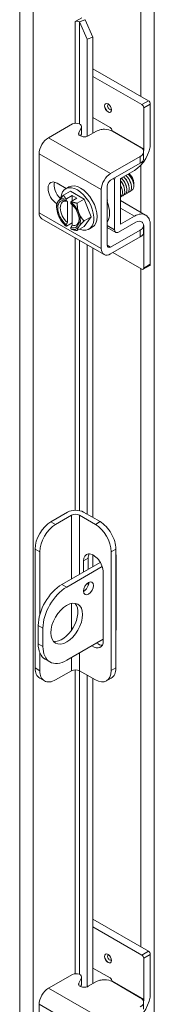
# Model space of a CAD drawing. Units: inches. Extents: x 4 to 198, y 7 to 121.
# Drawn here: x 192 to 193, y 93 to 103 of the extents above; entities that cross this region are included whole.
import ezdxf

# ---------------------------------------------------------------- set-up
doc = ezdxf.new("R2010")
doc.units = ezdxf.units.IN
doc.header["$LTSCALE"] = 12
doc.header["$MEASUREMENT"] = 0
doc.layers.add('Visible (ANSI)', color=7, linetype='Continuous', lineweight=5)
doc.layers.add('Visible Narrow (ANSI)', color=7, linetype='Continuous', lineweight=5)

msp = doc.modelspace()

# ---------------------------------------------------------------- linework, layer by layer
at = {"layer": 'Visible (ANSI)'}
for p, q in [((192.34025, 102.74088), (192.40416, 102.77768)), ((192.34025, 102.74074), (192.34025, 102.74088)), ((192.34037, 102.74081), (192.34025, 102.74074)), ((192.38202, 102.73811), (192.38125, 102.73875)), ((192.43398, 102.75906), (192.38202, 102.73811)), ((192.38202, 102.73811), (192.45577, 102.57235)), ((192.43398, 102.75906), (192.43321, 102.7597)), ((192.50772, 102.5933), (192.43398, 102.75906)), ((192.45577, 102.57235), (192.50772, 102.5933)), ((192.45577, 101.64284), (192.45577, 102.57235)), ((192.50772, 101.67198), (192.50772, 102.5933)), ((193.03967, 101.98338), (192.50772, 102.28971)), ((192.97664, 101.94708), (192.50772, 102.21711)), ((193.05785, 101.95189), (193.05785, 101.57874)), ((192.99482, 101.52071), (192.99482, 101.91559)), ((192.50772, 101.82259), (192.67359, 101.72707)), ((192.31371, 101.76115), (192.08452, 101.62917)), ((192.37484, 101.67772), (192.3994, 101.7285)), ((192.40138, 101.67098), (192.40138, 101.73685)), ((192.5421, 101.69178), (192.46503, 101.64739)), ((192.69177, 101.69558), (192.69177, 101.69523)), ((192.96159, 101.53815), (192.69482, 101.69178)), ((192.39126, 101.64581), (192.3994, 101.66263)), ((192.99322, 101.428), (192.99322, 101.49387)), ((191.99543, 100.91004), (191.99543, 101.47485)), ((192.67844, 101.28715), (192.96159, 101.45021)), ((192.67844, 101.22128), (192.96159, 101.38434)), ((192.7736, 101.23985), (192.90633, 101.31629)), ((192.71662, 101.22912), (192.71662, 100.747)), ((192.7736, 100.80188), (192.7736, 101.23985)), ((192.16662, 101.19372), (192.25477, 101.14296)), ((192.22817, 101.07743), (192.29544, 101.11617)), ((192.24984, 101.14012), (192.28015, 101.15757)), ((192.29544, 101.11617), (192.42667, 101.0406)), ((192.58935, 100.56803), (192.58935, 101.13284)), ((192.64632, 100.60084), (192.64632, 101.16564)), ((192.90048, 101.1948), (192.90048, 101.18586)), ((192.25347, 101.03996), (192.25347, 101.02652)), ((192.31105, 101.07577), (192.25572, 101.04391)), ((192.26499, 101.01945), (192.26499, 100.81626)), ((192.29893, 101.00034), (192.29893, 101.01378)), ((192.35651, 101.04959), (192.30118, 101.01773)), ((192.35651, 101.04959), (192.31105, 101.07577)), ((192.31105, 101.07577), (192.31105, 101.02342)), ((192.35939, 101.00186), (192.42667, 101.0406)), ((192.42667, 101.0406), (192.49228, 100.87143)), ((192.7736, 101.02684), (193.01326, 100.88883)), ((192.16256, 100.96357), (192.16256, 100.98382)), ((192.31045, 100.79008), (192.31045, 100.98984)), ((192.61557, 100.51014), (192.02164, 100.85216)), ((192.425, 100.83269), (192.49228, 100.87143)), ((192.49228, 100.87143), (192.42667, 100.77782)), ((192.91906, 100.81978), (192.7545, 100.72502)), ((192.90633, 100.87832), (192.7736, 100.80188)), ((192.25347, 100.79592), (192.25347, 100.78248)), ((192.31045, 100.81264), (192.25572, 100.78112)), ((192.29893, 100.75631), (192.29893, 100.76975)), ((192.35939, 100.73908), (192.42667, 100.77782)), ((192.47227, 100.75387), (192.50257, 100.77132)), ((192.72777, 100.72239), (192.64632, 100.76929)), ((192.96159, 100.74525), (192.67844, 100.58219)), ((192.99322, 100.72304), (192.99322, 100.78891)), ((192.99482, 100.38094), (192.99482, 100.77581)), ((193.05785, 100.79039), (193.05785, 100.41724)), ((192.96159, 100.67938), (192.67844, 100.51632)), ((192.45577, 98.02162), (192.45577, 100.60217)), ((192.50772, 97.9917), (192.50772, 100.57225)), ((192.97664, 100.37038), (192.70083, 100.52921)), ((193.0525, 100.40542), (192.98947, 100.36912)), ((192.10821, 97.95127), (192.26731, 98.04289)), ((192.30519, 98.01305), (192.15306, 97.92544)), ((192.53247, 97.92579), (192.38095, 98.01305)), ((192.41883, 98.04289), (192.57732, 97.95162)), ((191.95669, 97.68883), (191.95669, 96.5501)), ((192.00154, 97.663), (192.00154, 97.05958)), ((192.50772, 97.52003), (192.50772, 97.63307)), ((192.68399, 97.66335), (192.68399, 96.52462)), ((192.72885, 97.68917), (192.72885, 96.55045)), ((192.7327, 97.62349), (192.7327, 96.92273)), ((192.21384, 97.3508), (192.57942, 97.56132)), ((192.59838, 97.52058), (192.25869, 97.32497)), ((192.41898, 97.46893), (192.41898, 97.5749)), ((192.46383, 97.60073), (192.46383, 97.49476)), ((192.60839, 97.46583), (192.60839, 96.80922)), ((192.46383, 97.36596), (192.46383, 97.33694)), ((191.98655, 96.95713), (191.98655, 96.78194)), ((192.03141, 96.9313), (192.03141, 96.75611)), ((192.25869, 96.62421), (192.60839, 96.82559)), ((192.00154, 96.69674), (192.00154, 96.52427)), ((192.05344, 96.63428), (192.09829, 96.60845)), ((192.15306, 96.43634), (192.30519, 96.52394)), ((192.38095, 96.52394), (192.53247, 96.43669)), ((192.45577, 93.49656), (192.45577, 96.48086)), ((192.00127, 96.45166), (192.04612, 96.42583)), ((192.50772, 93.52571), (192.50772, 96.45094)), ((192.63941, 96.42618), (192.68426, 96.45201)), ((193.03967, 93.83711), (192.50772, 94.14344)), ((192.97664, 93.80081), (192.50772, 94.07084)), ((192.99482, 93.37444), (192.99482, 93.76932)), ((193.05785, 93.80561), (193.05785, 93.43246)), ((192.50772, 93.67631), (192.67359, 93.5808)), ((192.31371, 93.61488), (192.08452, 93.4829)), ((192.37484, 93.53145), (192.3994, 93.58223)), ((192.40138, 93.5247), (192.40138, 93.59058)), ((192.39126, 93.49954), (192.3994, 93.51636)), ((192.5421, 93.5455), (192.46503, 93.50112)), ((192.69177, 93.5493), (192.69177, 93.54895)), ((192.96159, 93.39188), (192.69482, 93.5455)), ((191.99543, 92.76377), (191.99543, 93.32858)), ((192.99322, 93.28173), (192.99322, 93.3476))]:
    msp.add_line(p, q, dxfattribs=at)
for centre, major_axis, ratio, start_param, end_param in [((192.35931, 102.7299), (-0.02679, 0), 0.5758617, 3.7524579, 5.4977871), ((193.03967, 101.96236), (-0.01283, 0.02228), 0.5780931, 3.9289245, 5.4997209), ((192.97664, 101.92606), (0.01283, -0.02228), 0.5780931, 0.7873319, 2.3581282), ((192.34739, 101.73685), (0.05399, 0), 0.5758617, 6.0114992, 8.5275181), ((192.34739, 101.67098), (0.05399, 0), 0.5758617, 6.0114992, 6.2831853), ((192.67359, 101.70605), (-0.01283, 0.02228), 0.5780931, 3.9289245, 5.4997209), ((192.61601, 101.6516), (-0.05347, -0.09285), 0.5780931, 2.3344368, 2.3542608), ((192.08452, 101.52616), (-0.06288, -0.10919), 0.5780931, 3.9250571, 5.4958534), ((192.90633, 101.49148), (-0.10694, -0.1857), 0.5780931, 0.7834645, 2.3542608), ((192.91906, 101.47709), (0.05347, 0.09285), 0.5780931, 5.265925, 5.4958534), ((192.16662, 101.09386), (-0.06095, 0.10585), 0.5780931, 5.4997209, 8.6158986), ((192.2236, 101.12667), (0.06095, -0.10585), 0.5780931, 3.6258407, 5.2011612), ((192.67844, 101.18414), (0.06288, 0.10919), 0.5780931, 0.7834645, 2.3542608), ((192.67844, 101.18414), (0.02267, 0.03937), 0.5780931, 0.7834645, 2.3542608), ((192.7545, 101.25093), (0.02673, 0.04642), 0.5780931, 2.0253362, 2.3542608), ((192.84593, 101.22622), (0.0385, -0.06685), 0.5780931, 0.7873319, 2.2409866), ((192.36105, 100.947), (-0.11121, 0.19312), 0.5780931, 2.5060638, 6.9889039), ((192.39136, 100.96445), (-0.11121, 0.19312), 0.5780931, 3.1415927, 6.2831853), ((192.2762, 100.89813), (-0.0802, 0.13927), 0.5780931, 0.2637331, 1.3109306), ((192.2762, 100.89813), (-0.07218, 0.12535), 0.5780931, 5.7238139, 8.4172204), ((192.2762, 100.89813), (-0.0802, 0.13927), 0.5780931, 5.7010788, 6.5469184), ((192.28772, 100.90476), (-0.06405, 0.11123), 0.5780931, 5.7528322, 8.3882022), ((192.2762, 100.89813), (-0.0802, 0.13927), 0.5780931, 4.4525233, 5.2983629), ((192.57449, 101.06991), (-0.05154, 0.08951), 0.5780931, 3.8090343, 4.1109518), ((192.47864, 101.01471), (0.13367, -0.23212), 0.5780931, 0.303746, 1.2709178), ((192.2762, 100.89813), (0.07218, -0.12535), 0.5780931, 5.7238139, 8.4172204), ((192.08452, 100.96135), (-0.06288, -0.10919), 0.5780931, 5.4958534, 6.2831853), ((192.2762, 100.89813), (0.0802, -0.13927), 0.5780931, 4.4525233, 5.2983629), ((192.28772, 100.90476), (0.06405, -0.11123), 0.5780931, 5.7528322, 7.0091728), ((192.2762, 100.89813), (0.0802, -0.13927), 0.5780931, 0.2637331, 1.3109306), ((192.90633, 100.70313), (0.10694, 0.1857), 0.5780931, 5.4958534, 7.0666498), ((192.91906, 100.73218), (0.05347, 0.09285), 0.5780931, 6.144364, 7.0666498), ((192.91906, 100.73218), (0.05347, 0.09285), 0.5780931, 6.0805644, 6.1180503), ((192.2762, 100.89813), (0.0802, -0.13927), 0.5780931, 5.7010788, 6.5469184), ((192.36105, 100.947), (-0.11121, 0.19312), 0.5780931, 1.9922953, 2.0311806), ((192.7545, 100.76882), (-0.02673, -0.04642), 0.5780931, 5.4958534, 7.0666498), ((192.91906, 100.73218), (0.05347, 0.09285), 0.5780931, 5.4958534, 5.7254434), ((192.67844, 100.61933), (-0.06288, -0.10919), 0.5780931, 5.4958534, 7.0666498), ((192.67844, 100.61933), (-0.02267, -0.03937), 0.5780931, 5.4958534, 7.0666498), ((192.97664, 100.39141), (0.01283, -0.02228), 0.5780931, 5.4997209, 7.0705172), ((193.03967, 100.42771), (0.01283, -0.02228), 0.5780931, 0, 0.7873319), ((192.34307, 97.99926), (0.10714, 0), 0.5758617, 0.7853982, 2.3561945), ((192.34307, 97.99123), (-0.05357, 0), 0.5758617, 3.9269908, 5.4977871), ((192.10821, 97.77608), (-0.10694, -0.1857), 0.5780931, 3.9250571, 5.4958534), ((192.15306, 97.75025), (0.10694, 0.1857), 0.5780931, 0.7834645, 2.3542608), ((192.53247, 97.7506), (0.10694, -0.1857), 0.5780931, 0.7873319, 2.3581282), ((192.57732, 97.77643), (-0.10694, 0.1857), 0.5780931, 3.9289245, 5.4997209), ((192.51368, 97.52036), (-0.06683, 0.11606), 0.5780931, 3.9289245, 7.0705172), ((192.55853, 97.54619), (-0.06683, 0.11606), 0.5780931, 0.3407988, 0.7873319), ((192.62556, 97.62349), (0.10714, 0), 0.5758617, 6.0141444, 6.5522262), ((192.21384, 97.08801), (-0.1604, -0.27854), 0.5780931, 3.9250571, 5.4958534), ((192.42221, 97.33905), (0.03341, 0.05801), 0.5780931, 3.8740438, 5.5507342), ((192.25869, 97.06218), (0.1604, 0.27854), 0.5780931, 0.7834645, 2.3542608), ((192.21384, 97.00042), (-0.10694, -0.1857), 0.5780931, 0.2104501, 2.9311426), ((192.62556, 96.92273), (0.10714, 0), 0.5758617, 6.0141444, 6.2831853), ((192.21384, 96.91282), (-0.1604, -0.27854), 0.5780931, 5.4958534, 6.2831853), ((192.51368, 96.86376), (0.06683, -0.11606), 0.5780931, 5.3556797, 7.0705172), ((192.55853, 96.88958), (0.06683, -0.11606), 0.5780931, 5.3556797, 5.9423865), ((192.25869, 96.887), (-0.1604, -0.27854), 0.5780931, 5.4958534, 7.0666498), ((192.10821, 96.63736), (-0.10694, -0.1857), 0.5780931, 5.4958534, 6.2831853), ((192.15306, 96.61153), (-0.10694, -0.1857), 0.5780931, 5.4958534, 7.0666498), ((192.34307, 96.50213), (0.05357, 0), 0.5758617, 0.7853982, 2.3561945), ((192.53247, 96.61188), (0.10694, -0.1857), 0.5780931, 5.4997209, 7.0705172), ((192.57732, 96.6377), (0.10694, -0.1857), 0.5780931, 0, 0.7873319), ((192.97664, 93.77979), (0.01283, -0.02228), 0.5780931, 0.7873319, 2.3581282), ((193.03967, 93.81609), (-0.01283, 0.02228), 0.5780931, 3.9289245, 5.4997209), ((192.34739, 93.59058), (0.05399, 0), 0.5758617, 6.0114992, 8.5275181), ((192.67359, 93.55977), (-0.01283, 0.02228), 0.5780931, 3.9289245, 5.4997209), ((192.08452, 93.37989), (-0.06288, -0.10919), 0.5780931, 3.9250571, 5.4958534), ((192.34739, 93.5247), (0.05399, 0), 0.5758617, 6.0114992, 6.2831853), ((192.61601, 93.50533), (-0.05347, -0.09285), 0.5780931, 2.3344368, 2.3542608), ((192.90633, 93.34521), (-0.10694, -0.1857), 0.5780931, 0.7834645, 2.3542608), ((192.91906, 93.33081), (0.05347, 0.09285), 0.5780931, 5.265925, 5.4958534)]:
    msp.add_ellipse(centre, major_axis=major_axis, ratio=ratio, start_param=start_param, end_param=end_param, dxfattribs=at)
for centre, major_axis in [((192.65359, 101.91413), (-0.02353, 0.04085)), ((192.46706, 97.31322), (-0.03341, -0.05801)), ((192.25869, 96.97459), (-0.10694, -0.1857)), ((192.65359, 93.76785), (-0.02353, 0.04085))]:
    msp.add_ellipse(centre, major_axis=major_axis, ratio=0.5780931, dxfattribs=at)
for points, knots in [([(192.46503, 101.64739), (192.45513, 101.6417), (192.44474, 101.63845), (192.43386, 101.63765), (192.42298, 101.63684), (192.41152, 101.63847), (192.39962, 101.64253), (192.39367, 101.64456), (192.38864, 101.64683), (192.38461, 101.64932), (192.38058, 101.65181), (192.37754, 101.65452), (192.37548, 101.65745), (192.37136, 101.6633), (192.37114, 101.67008), (192.37484, 101.67772)], [0, 0, 0, 0, 0.25, 0.25, 0.25, 0.5, 0.5, 0.5, 0.625, 0.625, 0.625, 0.75, 0.75, 0.75, 1, 1, 1, 1]), ([(192.69482, 101.69178), (192.67359, 101.704), (192.64813, 101.71007), (192.61846, 101.70999), (192.61104, 101.70997), (192.60376, 101.70958), (192.59683, 101.70881), (192.58991, 101.70804), (192.58327, 101.7069), (192.57691, 101.70538), (192.5642, 101.70235), (192.55257, 101.69781), (192.5421, 101.69178)], [0, 0, 0, 0, 0.5, 0.5, 0.5, 0.625, 0.625, 0.625, 0.75, 0.75, 0.75, 1, 1, 1, 1]), ([(192.96159, 101.45021), (192.98282, 101.46243), (192.99335, 101.47709), (192.99322, 101.49418), (192.99319, 101.49845), (192.99251, 101.50265), (192.99117, 101.50663), (192.98984, 101.51062), (192.98786, 101.51445), (192.98522, 101.51811), (192.97995, 101.52543), (192.97207, 101.53212), (192.96159, 101.53815)], [0, 0, 0, 0, 0.5, 0.5, 0.5, 0.625, 0.625, 0.625, 0.75, 0.75, 0.75, 1, 1, 1, 1]), ([(192.96159, 101.38434), (192.96697, 101.38743), (192.97184, 101.39079), (192.9801, 101.39792), (192.98348, 101.40162), (192.99177, 101.41381), (192.99323, 101.42162), (192.99322, 101.428)], [-0.54284788, -0.54284788, -0.54284788, -0.54284788, -0.47654002, -0.47654002, -0.4129835, -0.4129835, -0.27826593, -0.27826593, -0.27826593, -0.27826593]), ([(192.80924, 101.14613), (192.80772, 101.15582), (192.80461, 101.16617), (192.79991, 101.17642), (192.79346, 101.1905), (192.78415, 101.20405), (192.77349, 101.21529)], [34.6936722, 34.6936722, 34.6936722, 34.6936722, 35.10135171, 35.10135171, 35.10135171, 35.66134276, 35.66134276, 35.66134276, 35.66134276]), ([(192.77359, 101.21392), (192.77628, 101.21075), (192.77889, 101.20745), (192.78138, 101.20403), (192.80341, 101.17381), (192.81577, 101.13586), (192.81317, 101.10843), (192.81104, 101.08593), (192.79894, 101.07123), (192.78174, 101.06865)], [-41.864213, -41.864213, -41.864213, -41.864213, -41.7456996, -41.7456996, -41.7456996, -40.6967245, -40.6967245, -40.6967245, -39.8360789, -39.8360789, -39.8360789, -39.8360789]), ([(192.77911, 101.24286), (192.78797, 101.23502), (192.79634, 101.22579), (192.80369, 101.21557), (192.82555, 101.1852), (192.83761, 101.14728), (192.83473, 101.12006), (192.8324, 101.09801), (192.82037, 101.08367), (192.80338, 101.08113)], [-35.8046354, -35.8046354, -35.8046354, -35.8046354, -35.4518491, -35.4518491, -35.4518491, -34.402874, -34.402874, -34.402874, -33.5528935, -33.5528935, -33.5528935, -33.5528935]), ([(192.83108, 101.15848), (192.83099, 101.15903), (192.8309, 101.15958), (192.8308, 101.16013), (192.826, 101.18686), (192.80794, 101.21814), (192.78539, 101.23728), (192.7851, 101.23752), (192.78482, 101.23775), (192.78454, 101.23799)], [28.4104869, 28.4104869, 28.4104869, 28.4104869, 28.4334656, 28.4334656, 28.4334656, 29.54478, 29.54478, 29.54478, 29.5586162, 29.5586162, 29.5586162, 29.5586162]), ([(192.80075, 101.25532), (192.80988, 101.24724), (192.81849, 101.23769), (192.826, 101.22711), (192.84769, 101.19658), (192.85944, 101.15871), (192.85629, 101.1317), (192.85376, 101.11009), (192.8418, 101.09612), (192.82502, 101.0936)], [-29.5214501, -29.5214501, -29.5214501, -29.5214501, -29.1579986, -29.1579986, -29.1579986, -28.1090235, -28.1090235, -28.1090235, -27.2697082, -27.2697082, -27.2697082, -27.2697082]), ([(192.85256, 101.17099), (192.84954, 101.1889), (192.84111, 101.20907), (192.82862, 101.22627), (192.82197, 101.23541), (192.81428, 101.24355), (192.80616, 101.25025)], [22.1273016, 22.1273016, 22.1273016, 22.1273016, 22.8768938, 22.8768938, 22.8768938, 23.2754309, 23.2754309, 23.2754309, 23.2754309]), ([(192.8224, 101.26778), (192.83179, 101.25946), (192.84064, 101.24958), (192.84831, 101.23864), (192.86981, 101.20797), (192.88127, 101.17014), (192.87783, 101.14334), (192.87512, 101.12218), (192.86323, 101.10856), (192.84666, 101.10607)], [-23.2382648, -23.2382648, -23.2382648, -23.2382648, -22.8641481, -22.8641481, -22.8641481, -21.815173, -21.815173, -21.815173, -20.9865229, -20.9865229, -20.9865229, -20.9865229]), ([(192.87419, 101.18352), (192.87284, 101.19219), (192.87022, 101.20139), (192.86628, 101.21059), (192.85784, 101.23033), (192.84365, 101.2494), (192.82776, 101.26279)], [15.8441163, 15.8441163, 15.8441163, 15.8441163, 16.2090077, 16.2090077, 16.2090077, 16.9922456, 16.9922456, 16.9922456, 16.9922456]), ([(192.84404, 101.28024), (192.8537, 101.27168), (192.86279, 101.26147), (192.87061, 101.25017), (192.89069, 101.22114), (192.90187, 101.1859), (192.89988, 101.15974)], [-16.9550794, -16.9550794, -16.9550794, -16.9550794, -16.5702976, -16.5702976, -16.5702976, -15.5822996, -15.5822996, -15.5822996, -15.5822996]), ([(192.89602, 101.19588), (192.89176, 101.22192), (192.87477, 101.25276), (192.85291, 101.27241), (192.85178, 101.27343), (192.85063, 101.27442), (192.84948, 101.27537)], [9.560931, 9.560931, 9.560931, 9.560931, 10.652436, 10.652436, 10.652436, 10.7090603, 10.7090603, 10.7090603, 10.7090603]), ([(192.8997, 101.17538), (192.89999, 101.17722), (192.90019, 101.17913), (192.90089, 101.18981), (192.89986, 101.19955), (192.89469, 101.22008), (192.89055, 101.23069), (192.8796, 101.25136), (192.87286, 101.26122), (192.86068, 101.27525), (192.85583, 101.28006), (192.85083, 101.28433)], [-1.83414157, -1.83414157, -1.83414157, -1.83414157, -1.8108836, -1.8108836, -1.70793967, -1.70793967, -1.60362934, -1.60362934, -1.49795295, -1.49795295, -1.43422644, -1.43422644, -1.43422644, -1.43422644]), ([(192.77348, 101.16942), (192.78653, 101.14457), (192.79335, 101.11772), (192.7916, 101.0968), (192.79022, 101.0803), (192.78354, 101.06787), (192.77343, 101.06123)], [-47.7845494, -47.7845494, -47.7845494, -47.7845494, -46.990575, -46.990575, -46.990575, -46.3641232, -46.3641232, -46.3641232, -46.3641232]), ([(192.8701, 101.12081), (192.87081, 101.12096), (192.87151, 101.12112), (192.87972, 101.12333), (192.88602, 101.12775), (192.89555, 101.14091), (192.89865, 101.14956), (192.89988, 101.15974)], [-0.25674826, -0.25674826, -0.25674826, -0.25674826, -0.24544847, -0.24544847, -0.12340517, -0.12340517, 0, 0, 0, 0]), ([(192.97946, 100.81988), (192.98191, 100.81743), (192.98404, 100.81489), (192.99215, 100.80306), (192.99342, 100.79428), (192.99296, 100.77995), (192.99052, 100.77253), (192.97996, 100.7578), (192.97177, 100.75111), (192.96159, 100.74525)], [-0.37870818, -0.37870818, -0.37870818, -0.37870818, -0.34917353, -0.34917353, -0.2460442, -0.2460442, -0.12792781, -0.12792781, 0, 0, 0, 0]), ([(192.69482, 93.5455), (192.67359, 93.55773), (192.64813, 93.56379), (192.61846, 93.56372), (192.61104, 93.5637), (192.60376, 93.56331), (192.59683, 93.56254), (192.58991, 93.56177), (192.58327, 93.56063), (192.57691, 93.55911), (192.5642, 93.55608), (192.55257, 93.55153), (192.5421, 93.5455)], [0, 0, 0, 0, 0.5, 0.5, 0.5, 0.625, 0.625, 0.625, 0.75, 0.75, 0.75, 1, 1, 1, 1]), ([(192.46503, 93.50112), (192.45513, 93.49542), (192.44474, 93.49218), (192.43386, 93.49137), (192.42298, 93.49057), (192.41152, 93.4922), (192.39962, 93.49626), (192.39367, 93.49829), (192.38864, 93.50056), (192.38461, 93.50305), (192.38058, 93.50554), (192.37754, 93.50824), (192.37548, 93.51117), (192.37136, 93.51703), (192.37114, 93.5238), (192.37484, 93.53145)], [0, 0, 0, 0, 0.25, 0.25, 0.25, 0.5, 0.5, 0.5, 0.625, 0.625, 0.625, 0.75, 0.75, 0.75, 1, 1, 1, 1]), ([(192.96159, 93.30394), (192.98282, 93.31616), (192.99335, 93.33082), (192.99322, 93.34791), (192.99319, 93.35218), (192.99251, 93.35637), (192.99117, 93.36036), (192.98984, 93.36435), (192.98786, 93.36817), (192.98522, 93.37183), (192.97995, 93.37916), (192.97207, 93.38585), (192.96159, 93.39188)], [0, 0, 0, 0, 0.5, 0.5, 0.5, 0.625, 0.625, 0.625, 0.75, 0.75, 0.75, 1, 1, 1, 1])]:
    msp.add_open_spline(points, degree=3, knots=knots, dxfattribs=at)
for points in [[(192.78764, 101.13358), (192.78549, 101.14628), (192.78059, 101.16013), (192.77349, 101.17325)], [(192.99322, 100.72304), (192.99322, 100.70609), (192.98269, 100.69153), (192.96159, 100.67938)]]:
    msp.add_open_spline(points, degree=3, dxfattribs=at)
for points, weights in [([(192.17778, 101.0205), (192.16256, 100.99878), (192.16256, 100.98382)], [1.47832020997, 1.47832020997, 1.37218159428]), ([(192.22817, 101.07743), (192.19301, 101.04222), (192.17778, 101.0205)], [1.37218159428, 1.47832020997, 1.47832020997]), ([(192.25572, 101.04391), (192.23956, 101.05776), (192.22817, 101.07743)], [1.46382548126, 1.43909712442, 1.37218159428]), ([(192.25572, 101.04391), (192.25459, 101.04191), (192.25347, 101.03996)], [1.03486813823, 1.03418342313, 1.03339574907]), ([(192.26499, 101.01945), (192.25959, 101.02278), (192.25347, 101.02652)], [1.3117227169, 1.25220612406, 1.19088523018]), ([(192.29893, 101.01378), (192.30004, 101.01574), (192.30118, 101.01773)], [1.03339574907, 1.03418342313, 1.03486813824]), ([(192.35939, 101.00186), (192.32524, 101.00842), (192.30118, 101.01773)], [1.37218159428, 1.43909712442, 1.46382548126]), ([(192.37462, 100.90715), (192.35939, 100.94641), (192.35939, 101.00186)], [1.47832020997, 1.47832020997, 1.37218159428]), ([(192.425, 100.83269), (192.38984, 100.8679), (192.37462, 100.90715)], [1.37218159428, 1.47832020997, 1.47832020997]), ([(192.37462, 100.77576), (192.38984, 100.79748), (192.425, 100.83269)], [1.47832020997, 1.47832020997, 1.37218159428]), ([(192.25347, 100.79592), (192.25959, 100.80671), (192.26499, 100.81626)], [1.19088523026, 1.25220612409, 1.3117227169]), ([(192.25347, 100.78248), (192.25459, 100.78181), (192.25572, 100.78112)], [1.03339574907, 1.03418342313, 1.03486813823]), ([(192.31045, 100.79008), (192.30505, 100.78053), (192.29893, 100.76975)], [1.3117227169, 1.25220612406, 1.19088523018]), ([(192.30118, 100.75495), (192.30004, 100.75563), (192.29893, 100.75631)], [1.03486813823, 1.03418342313, 1.03339574907]), ([(192.30118, 100.75495), (192.32524, 100.74564), (192.35939, 100.73908)], [1.46382548126, 1.43909712442, 1.37218159428]), ([(192.35939, 100.73908), (192.35939, 100.75404), (192.37462, 100.77576)], [1.37218159428, 1.47832020997, 1.47832020997])]:
    msp.add_rational_spline(points, weights, degree=2, dxfattribs=at)
at = {"layer": 'Visible Narrow (ANSI)'}
for p, q in [((192.96785, 102.02474), (192.96785, 103.50935)), ((193.09543, 103.54909), (193.09543, 82.63115)), ((191.81004, 83.23284), (191.81004, 102.83785)), ((191.93762, 102.85926), (191.93762, 83.21144)), ((192.34037, 102.74081), (192.34025, 102.74088)), ((192.34037, 101.76768), (192.34037, 102.74081)), ((192.43321, 102.7597), (192.38125, 102.73875)), ((192.38125, 102.73875), (192.38125, 101.76107)), ((193.03967, 101.98338), (192.97664, 101.94708)), ((192.99482, 101.91559), (193.05785, 101.95189)), ((192.37484, 101.65842), (192.37484, 101.67772)), ((192.3994, 101.7285), (192.3994, 101.66263)), ((192.99482, 101.52071), (192.69177, 101.69523)), ((192.67844, 101.28715), (192.08452, 101.62917)), ((191.99543, 101.47485), (192.58935, 101.13284)), ((192.96159, 101.38434), (192.96159, 101.45021)), ((192.96785, 100.91498), (192.96785, 101.36681)), ((192.70434, 101.23619), (192.71662, 101.22912)), ((192.7736, 100.95476), (192.90633, 100.87832)), ((192.58935, 100.56803), (191.99543, 100.91004)), ((192.71662, 100.747), (192.64632, 100.78748)), ((192.96159, 100.67938), (192.96159, 100.74525)), ((192.99322, 100.77673), (192.99482, 100.77581)), ((192.34037, 98.06094), (192.34037, 100.66862)), ((192.38125, 100.64508), (192.38125, 98.05691)), ((192.67844, 100.58219), (192.64632, 100.60069)), ((192.96785, 93.87847), (192.96785, 100.37545)), ((193.05785, 100.41724), (192.99482, 100.38094)), ((192.30519, 98.01305), (192.30519, 97.4034)), ((192.38095, 97.44703), (192.38095, 98.01305)), ((192.15306, 97.92544), (192.10821, 97.95127)), ((192.57732, 97.95162), (192.53247, 97.92579)), ((191.95669, 97.68883), (192.00154, 97.663)), ((192.68399, 97.66335), (192.72885, 97.68917)), ((192.41898, 97.5749), (192.46383, 97.60073)), ((192.25869, 97.32497), (192.21384, 97.3508)), ((192.30519, 97.1681), (192.30519, 96.91325)), ((191.98655, 96.95713), (192.03141, 96.9313)), ((192.03141, 96.75611), (191.98655, 96.78194)), ((192.38095, 96.52394), (192.38095, 96.69462)), ((192.30519, 96.65099), (192.30519, 96.52394)), ((192.00154, 96.52427), (191.95669, 96.5501)), ((192.34037, 93.6214), (192.34037, 96.53294)), ((192.38125, 96.52377), (192.38125, 93.61479)), ((192.72885, 96.55045), (192.68399, 96.52462)), ((193.03967, 93.83711), (192.97664, 93.80081)), ((192.99482, 93.76932), (193.05785, 93.80561)), ((192.3994, 93.58223), (192.3994, 93.51636)), ((192.67844, 93.14088), (192.08452, 93.4829)), ((192.37484, 93.51214), (192.37484, 93.53145)), ((192.99482, 93.37444), (192.69177, 93.54895)), ((191.99543, 93.32858), (192.58935, 92.98656))]:
    msp.add_line(p, q, dxfattribs=at)
for centre, major_axis, start_param, end_param in [((192.6548, 101.91483), (-0.02353, 0.04085), 0.0256662, 3.1159264), ((192.66874, 101.92285), (0.01369, -0.02377), 2.8003358, 6.6244422), ((192.6548, 93.76855), (-0.02353, 0.04085), 0.0256662, 3.1159264), ((192.66874, 93.77658), (0.01369, -0.02377), 2.8003358, 6.6244422)]:
    msp.add_ellipse(centre, major_axis=major_axis, ratio=0.5780931, start_param=start_param, end_param=end_param, dxfattribs=at)

doc.saveas('drawing.dxf')
